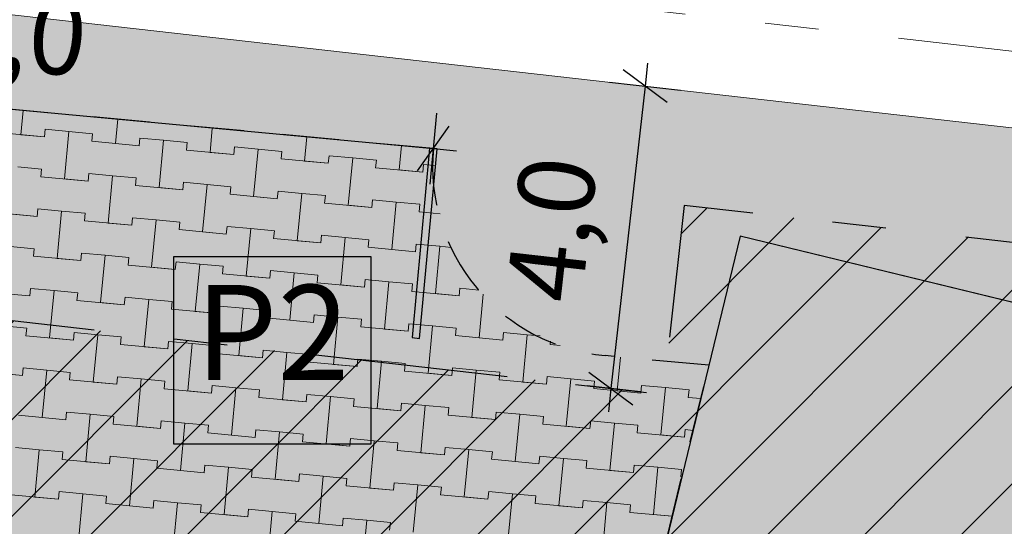
# Model space of a CAD drawing. Units: metres. Extents: x 411950 to 412393, y 6457921 to 6458220.
# Drawn here: x 412019 to 412032, y 6458070 to 6458077 of the extents above; entities that cross this region are included whole.
import ezdxf

# ---------------------------------------------------------------- set-up
doc = ezdxf.new("R2010")
doc.units = ezdxf.units.M
doc.header["$LTSCALE"] = 0.5
doc.linetypes.add('ASFBET', pattern=[2.5, 1.5, -1])
doc.linetypes.add('Double Dashed', pattern=[10.936111, 5.291667, -2.116667, 1.411111, -2.116667])
for name, color, linetype in [('0-hats-asfalt-kõnnitee', 7, 'Continuous'), ('0-joonis', 7, 'Continuous'), ('2D Drafting - General', 7, 'Continuous'), ('Annotation - Text', 7, 'Continuous'), ('Diminsioning- General', 7, 'Continuous'), ('HOONEDET', 7, 'Continuous'), ('PIIR', 32, 'Continuous')]:
    doc.layers.add(name, color=color, linetype=linetype)
doc.styles.add('GENERATED_STYLE_1', font='txt')
doc.styles.add('GENERATED_STYLE_3', font='ARIAL.TTF')
doc.linetypes.add('Double tulemyyr', pattern='A,0,[1,A - 06 Põhijoonis1.Shx,S=0.015873,R=0,X=0,Y=-0.25],-2,0', length=2)
doc.dimstyles.new('GENERATED_STYLE__1', dxfattribs={"dimtxt": 1, "dimasz": 0.475, "dimexe": 0.18, "dimexo": 0.3, "dimgap": 0.09, "dimtad": 1, "dimdec": 1, "dimzin": 0, "dimdsep": 46, "dimtxsty": 'GENERATED_STYLE_3', "dimblk": 'ARROWHEAD_2', "dimblk1": 'ARROWHEAD_2', "dimblk2": 'ARROWHEAD_2', "dimcen": 0.09, "dimclrd": 7, "dimclre": 7, "dimclrt": 7, "dimadec": 0, "dimazin": 0, "dimtfac": 1, "dimtdec": 4, "dimtmove": 0, "dimatfit": 3, "dimfxl": 0, "dimtolj": 1, "dimtzin": 0, "dimarcsym": 0})

# ---------------------------------------------------------------- blocks, each defined once
blk = doc.blocks.new('*X206', base_point=(412087.054, 6457882.305))
at = {"layer": '0-hats-asfalt-kõnnitee', "color": 253, "linetype": 'Continuous', "lineweight": 0, "true_color": 0xaaaaaa}
for p, q in [((412019.404, 6458075.385), (412019.434, 6458075.705)), ((412020.649, 6458075.269), (412020.679, 6458075.589)), ((412019.715, 6458075.356), (412019.725, 6458075.456)), ((412019.725, 6458075.456), (412019.715, 6458075.356)), ((412019.725, 6458075.456), (412020.036, 6458075.427)), ((412019.725, 6458075.456), (412020.036, 6458075.427)), ((412021.894, 6458075.153), (412021.923, 6458075.473)), ((412019.093, 6458075.414), (412019.715, 6458075.356)), ((412019.404, 6458075.385), (412019.715, 6458075.356)), ((412019.978, 6458074.804), (412020.036, 6458075.427)), ((412020.036, 6458075.427), (412020.347, 6458075.398)), ((412020.347, 6458075.398), (412020.338, 6458075.298)), ((412020.96, 6458075.24), (412020.969, 6458075.34)), ((412020.969, 6458075.34), (412020.96, 6458075.24)), ((412020.969, 6458075.34), (412021.281, 6458075.311)), ((412020.969, 6458075.34), (412021.281, 6458075.311)), ((412023.138, 6458075.038), (412023.168, 6458075.357)), ((412020.338, 6458075.298), (412020.96, 6458075.24)), ((412020.649, 6458075.269), (412020.96, 6458075.24)), ((412021.223, 6458074.689), (412021.281, 6458075.311)), ((412021.281, 6458075.311), (412021.592, 6458075.282)), ((412021.592, 6458075.282), (412021.582, 6458075.182)), ((412022.205, 6458075.124), (412022.214, 6458075.224)), ((412022.214, 6458075.224), (412022.205, 6458075.124)), ((412022.214, 6458075.224), (412022.525, 6458075.195)), ((412022.214, 6458075.224), (412022.525, 6458075.195)), ((412022.467, 6458074.573), (412022.525, 6458075.195)), ((412022.525, 6458075.195), (412022.836, 6458075.166)), ((412024.383, 6458074.922), (412024.413, 6458075.241)), ((412021.582, 6458075.182), (412022.205, 6458075.124)), ((412021.894, 6458075.153), (412022.205, 6458075.124)), ((412022.836, 6458075.166), (412022.827, 6458075.066)), ((412022.827, 6458075.066), (412023.449, 6458075.009)), ((412023.449, 6458075.009), (412023.459, 6458075.108)), ((412023.459, 6458075.108), (412023.449, 6458075.009)), ((412023.459, 6458075.108), (412023.77, 6458075.079)), ((412023.459, 6458075.108), (412023.77, 6458075.079)), ((412023.712, 6458074.457), (412023.77, 6458075.079)), ((412023.77, 6458075.079), (412024.081, 6458075.05)), ((412019.365, 6458074.962), (412019.676, 6458074.933)), ((412019.676, 6458074.933), (412019.667, 6458074.833)), ((412023.138, 6458075.038), (412023.449, 6458075.009)), ((412024.081, 6458075.05), (412024.072, 6458074.951)), ((412024.072, 6458074.951), (412024.694, 6458074.893)), ((412024.694, 6458074.893), (412024.703, 6458074.992)), ((412024.703, 6458074.992), (412024.694, 6458074.893)), ((412024.703, 6458074.992), (412024.84, 6458074.98)), ((412024.703, 6458074.992), (412024.84, 6458074.98)), ((412019.667, 6458074.833), (412020.289, 6458074.775)), ((412019.978, 6458074.804), (412020.289, 6458074.775)), ((412020.289, 6458074.775), (412020.298, 6458074.875)), ((412020.298, 6458074.875), (412020.289, 6458074.775)), ((412020.298, 6458074.875), (412020.61, 6458074.846)), ((412020.298, 6458074.875), (412020.61, 6458074.846)), ((412020.552, 6458074.224), (412020.61, 6458074.846)), ((412020.61, 6458074.846), (412020.921, 6458074.817)), ((412020.921, 6458074.817), (412020.911, 6458074.718)), ((412024.383, 6458074.922), (412024.694, 6458074.893)), ((412020.911, 6458074.718), (412021.534, 6458074.66)), ((412021.223, 6458074.689), (412021.534, 6458074.66)), ((412021.534, 6458074.66), (412021.543, 6458074.759)), ((412021.543, 6458074.759), (412021.534, 6458074.66)), ((412021.543, 6458074.759), (412021.854, 6458074.73)), ((412021.543, 6458074.759), (412021.854, 6458074.73)), ((412021.796, 6458074.108), (412021.854, 6458074.73)), ((412021.854, 6458074.73), (412022.165, 6458074.701)), ((412022.165, 6458074.701), (412022.156, 6458074.602)), ((412022.156, 6458074.602), (412022.778, 6458074.544)), ((412022.467, 6458074.573), (412022.778, 6458074.544)), ((412022.778, 6458074.544), (412022.788, 6458074.643)), ((412022.788, 6458074.643), (412022.778, 6458074.544)), ((412022.788, 6458074.643), (412023.099, 6458074.614)), ((412022.788, 6458074.643), (412023.099, 6458074.614)), ((412023.041, 6458073.992), (412023.099, 6458074.614)), ((412023.099, 6458074.614), (412023.41, 6458074.585)), ((412023.41, 6458074.585), (412023.401, 6458074.486)), ((412019.618, 6458074.311), (412019.627, 6458074.41)), ((412019.627, 6458074.41), (412019.618, 6458074.311)), ((412019.627, 6458074.41), (412019.939, 6458074.381)), ((412019.627, 6458074.41), (412019.939, 6458074.381)), ((412023.401, 6458074.486), (412024.023, 6458074.428)), ((412023.712, 6458074.457), (412024.023, 6458074.428)), ((412024.023, 6458074.428), (412024.032, 6458074.527)), ((412024.032, 6458074.527), (412024.023, 6458074.428)), ((412024.032, 6458074.527), (412024.343, 6458074.498)), ((412024.032, 6458074.527), (412024.343, 6458074.498)), ((412024.285, 6458073.876), (412024.343, 6458074.498)), ((412024.343, 6458074.498), (412024.655, 6458074.47)), ((412024.655, 6458074.47), (412024.645, 6458074.37)), ((412018.996, 6458074.369), (412019.618, 6458074.311)), ((412019.307, 6458074.34), (412019.618, 6458074.311)), ((412019.881, 6458073.759), (412019.939, 6458074.381)), ((412019.939, 6458074.381), (412020.25, 6458074.352)), ((412020.25, 6458074.352), (412020.24, 6458074.253)), ((412020.863, 6458074.195), (412020.872, 6458074.294)), ((412020.872, 6458074.294), (412020.863, 6458074.195)), ((412020.872, 6458074.294), (412021.183, 6458074.265)), ((412020.872, 6458074.294), (412021.183, 6458074.265)), ((412024.645, 6458074.37), (412024.92, 6458074.344)), ((412020.24, 6458074.253), (412020.863, 6458074.195)), ((412020.552, 6458074.224), (412020.863, 6458074.195)), ((412021.125, 6458073.643), (412021.183, 6458074.265)), ((412021.183, 6458074.265), (412021.494, 6458074.236)), ((412021.494, 6458074.236), (412021.485, 6458074.137)), ((412022.107, 6458074.079), (412022.117, 6458074.178)), ((412022.117, 6458074.178), (412022.107, 6458074.079)), ((412022.117, 6458074.178), (412022.428, 6458074.15)), ((412022.117, 6458074.178), (412022.428, 6458074.15)), ((412022.37, 6458073.527), (412022.428, 6458074.15)), ((412022.428, 6458074.15), (412022.739, 6458074.121)), ((412021.485, 6458074.137), (412022.107, 6458074.079)), ((412021.796, 6458074.108), (412022.107, 6458074.079)), ((412022.739, 6458074.121), (412022.73, 6458074.021)), ((412022.73, 6458074.021), (412023.352, 6458073.963)), ((412023.352, 6458073.963), (412023.361, 6458074.063)), ((412023.361, 6458074.063), (412023.352, 6458073.963)), ((412023.361, 6458074.063), (412023.672, 6458074.034)), ((412023.361, 6458074.063), (412023.672, 6458074.034)), ((412023.615, 6458073.411), (412023.672, 6458074.034)), ((412023.672, 6458074.034), (412023.984, 6458074.005)), ((412019.268, 6458073.916), (412019.579, 6458073.887)), ((412019.579, 6458073.887), (412019.57, 6458073.788)), ((412023.041, 6458073.992), (412023.352, 6458073.963)), ((412023.984, 6458074.005), (412023.974, 6458073.905)), ((412023.974, 6458073.905), (412024.597, 6458073.847)), ((412024.597, 6458073.847), (412024.606, 6458073.947)), ((412024.606, 6458073.947), (412024.597, 6458073.847)), ((412024.606, 6458073.947), (412024.917, 6458073.918)), ((412024.606, 6458073.947), (412024.917, 6458073.918)), ((412024.859, 6458073.296), (412024.917, 6458073.918)), ((412024.917, 6458073.918), (412025.064, 6458073.904)), ((412019.57, 6458073.788), (412020.192, 6458073.73)), ((412019.881, 6458073.759), (412020.192, 6458073.73)), ((412020.192, 6458073.73), (412020.201, 6458073.83)), ((412020.201, 6458073.83), (412020.192, 6458073.73)), ((412020.201, 6458073.83), (412020.512, 6458073.801)), ((412020.201, 6458073.83), (412020.512, 6458073.801)), ((412020.454, 6458073.178), (412020.512, 6458073.801)), ((412020.512, 6458073.801), (412020.823, 6458073.772)), ((412020.823, 6458073.772), (412020.814, 6458073.672)), ((412024.285, 6458073.876), (412024.597, 6458073.847)), ((412020.814, 6458073.672), (412021.436, 6458073.614)), ((412021.125, 6458073.643), (412021.436, 6458073.614)), ((412021.436, 6458073.614), (412021.446, 6458073.714)), ((412021.446, 6458073.714), (412021.436, 6458073.614)), ((412021.446, 6458073.714), (412021.757, 6458073.685)), ((412021.446, 6458073.714), (412021.757, 6458073.685)), ((412021.699, 6458073.062), (412021.757, 6458073.685)), ((412021.757, 6458073.685), (412022.068, 6458073.656)), ((412022.068, 6458073.656), (412022.059, 6458073.556)), ((412022.059, 6458073.556), (412022.681, 6458073.498)), ((412022.37, 6458073.527), (412022.681, 6458073.498)), ((412022.681, 6458073.498), (412022.69, 6458073.598)), ((412022.69, 6458073.598), (412022.681, 6458073.498)), ((412022.69, 6458073.598), (412023.001, 6458073.569)), ((412022.69, 6458073.598), (412023.001, 6458073.569)), ((412022.944, 6458072.947), (412023.001, 6458073.569)), ((412023.001, 6458073.569), (412023.313, 6458073.54)), ((412023.313, 6458073.54), (412023.303, 6458073.44)), ((412023.303, 6458073.44), (412023.926, 6458073.382)), ((412023.615, 6458073.411), (412023.926, 6458073.382)), ((412023.926, 6458073.382), (412023.935, 6458073.482)), ((412023.935, 6458073.482), (412023.926, 6458073.382)), ((412023.935, 6458073.482), (412024.246, 6458073.453)), ((412023.935, 6458073.482), (412024.246, 6458073.453)), ((412024.188, 6458072.831), (412024.246, 6458073.453)), ((412024.246, 6458073.453), (412024.557, 6458073.424)), ((412024.557, 6458073.424), (412024.548, 6458073.324)), ((412018.899, 6458073.323), (412019.521, 6458073.265)), ((412019.21, 6458073.294), (412019.521, 6458073.265)), ((412019.521, 6458073.265), (412019.53, 6458073.365)), ((412019.53, 6458073.365), (412019.521, 6458073.265)), ((412019.53, 6458073.365), (412019.841, 6458073.336)), ((412019.53, 6458073.365), (412019.841, 6458073.336)), ((412019.783, 6458072.713), (412019.841, 6458073.336)), ((412019.841, 6458073.336), (412020.152, 6458073.307)), ((412020.152, 6458073.307), (412020.143, 6458073.207)), ((412020.765, 6458073.149), (412020.775, 6458073.249)), ((412020.775, 6458073.249), (412020.765, 6458073.149)), ((412020.775, 6458073.249), (412021.086, 6458073.22)), ((412020.775, 6458073.249), (412021.086, 6458073.22)), ((412024.548, 6458073.324), (412025.17, 6458073.267)), ((412024.859, 6458073.296), (412025.17, 6458073.267)), ((412025.17, 6458073.267), (412025.18, 6458073.366)), ((412025.18, 6458073.366), (412025.17, 6458073.267)), ((412025.18, 6458073.366), (412025.431, 6458073.343)), ((412025.18, 6458073.366), (412025.431, 6458073.343)), ((412025.433, 6458072.715), (412025.486, 6458073.291)), ((412020.143, 6458073.207), (412020.765, 6458073.149)), ((412020.454, 6458073.178), (412020.765, 6458073.149)), ((412021.028, 6458072.598), (412021.086, 6458073.22)), ((412021.086, 6458073.22), (412021.397, 6458073.191)), ((412021.397, 6458073.191), (412021.388, 6458073.091)), ((412022.01, 6458073.033), (412022.019, 6458073.133)), ((412022.019, 6458073.133), (412022.01, 6458073.033)), ((412022.019, 6458073.133), (412022.331, 6458073.104)), ((412022.019, 6458073.133), (412022.331, 6458073.104)), ((412021.388, 6458073.091), (412022.01, 6458073.033)), ((412021.699, 6458073.062), (412022.01, 6458073.033)), ((412022.273, 6458072.482), (412022.331, 6458073.104)), ((412022.331, 6458073.104), (412022.642, 6458073.075)), ((412022.642, 6458073.075), (412022.632, 6458072.976)), ((412023.255, 6458072.918), (412023.264, 6458073.017)), ((412023.264, 6458073.017), (412023.255, 6458072.918)), ((412023.264, 6458073.017), (412023.575, 6458072.988)), ((412023.264, 6458073.017), (412023.575, 6458072.988)), ((412023.517, 6458072.366), (412023.575, 6458072.988)), ((412023.575, 6458072.988), (412023.886, 6458072.959)), ((412019.17, 6458072.871), (412019.481, 6458072.842)), ((412022.632, 6458072.976), (412023.255, 6458072.918)), ((412022.944, 6458072.947), (412023.255, 6458072.918)), ((412023.886, 6458072.959), (412023.877, 6458072.86)), ((412023.877, 6458072.86), (412024.499, 6458072.802)), ((412024.499, 6458072.802), (412024.509, 6458072.901)), ((412024.509, 6458072.901), (412024.499, 6458072.802)), ((412024.509, 6458072.901), (412024.82, 6458072.872)), ((412024.509, 6458072.901), (412024.82, 6458072.872)), ((412024.762, 6458072.25), (412024.82, 6458072.872)), ((412024.82, 6458072.872), (412025.131, 6458072.843)), ((412019.481, 6458072.842), (412019.472, 6458072.742)), ((412019.472, 6458072.742), (412020.095, 6458072.684)), ((412020.095, 6458072.684), (412020.104, 6458072.784)), ((412020.104, 6458072.784), (412020.095, 6458072.684)), ((412020.104, 6458072.784), (412020.415, 6458072.755)), ((412020.104, 6458072.784), (412020.415, 6458072.755)), ((412020.357, 6458072.133), (412020.415, 6458072.755)), ((412020.415, 6458072.755), (412020.726, 6458072.726)), ((412020.726, 6458072.726), (412020.717, 6458072.627)), ((412024.188, 6458072.831), (412024.499, 6458072.802)), ((412025.131, 6458072.843), (412025.122, 6458072.744)), ((412025.122, 6458072.744), (412025.744, 6458072.686)), ((412025.744, 6458072.686), (412025.753, 6458072.785)), ((412025.753, 6458072.785), (412025.744, 6458072.686)), ((412025.753, 6458072.785), (412026.064, 6458072.756)), ((412025.753, 6458072.785), (412026.064, 6458072.756)), ((412026.006, 6458072.134), (412026.064, 6458072.756)), ((412026.064, 6458072.756), (412026.236, 6458072.74)), ((412019.783, 6458072.713), (412020.095, 6458072.684)), ((412020.717, 6458072.627), (412021.339, 6458072.569)), ((412021.028, 6458072.598), (412021.339, 6458072.569)), ((412021.339, 6458072.569), (412021.348, 6458072.668)), ((412021.348, 6458072.668), (412021.339, 6458072.569)), ((412021.348, 6458072.668), (412021.66, 6458072.639)), ((412021.348, 6458072.668), (412021.66, 6458072.639)), ((412021.602, 6458072.017), (412021.66, 6458072.639)), ((412021.66, 6458072.639), (412021.971, 6458072.61)), ((412021.971, 6458072.61), (412021.961, 6458072.511)), ((412025.433, 6458072.715), (412025.744, 6458072.686)), ((412026.37, 6458072.67), (412026.366, 6458072.628)), ((412026.366, 6458072.628), (412026.5, 6458072.616)), ((412021.961, 6458072.511), (412022.584, 6458072.453)), ((412022.273, 6458072.482), (412022.584, 6458072.453)), ((412022.584, 6458072.453), (412022.593, 6458072.552)), ((412022.593, 6458072.552), (412022.584, 6458072.453)), ((412022.593, 6458072.552), (412022.904, 6458072.523)), ((412022.593, 6458072.552), (412022.904, 6458072.523)), ((412022.846, 6458071.901), (412022.904, 6458072.523)), ((412022.904, 6458072.523), (412023.215, 6458072.494)), ((412023.215, 6458072.494), (412023.206, 6458072.395)), ((412023.206, 6458072.395), (412023.828, 6458072.337)), ((412023.517, 6458072.366), (412023.828, 6458072.337)), ((412023.828, 6458072.337), (412023.838, 6458072.436)), ((412023.838, 6458072.436), (412023.828, 6458072.337)), ((412023.838, 6458072.436), (412024.149, 6458072.408)), ((412023.838, 6458072.436), (412024.149, 6458072.408)), ((412024.091, 6458071.785), (412024.149, 6458072.408)), ((412024.149, 6458072.408), (412024.46, 6458072.379)), ((412024.46, 6458072.379), (412024.451, 6458072.279)), ((412027.251, 6458072.018), (412027.292, 6458072.462)), ((412018.801, 6458072.278), (412019.424, 6458072.22)), ((412019.112, 6458072.249), (412019.424, 6458072.22)), ((412019.424, 6458072.22), (412019.433, 6458072.319)), ((412019.433, 6458072.319), (412019.424, 6458072.22)), ((412019.433, 6458072.319), (412019.744, 6458072.29)), ((412019.433, 6458072.319), (412019.744, 6458072.29)), ((412019.686, 6458071.668), (412019.744, 6458072.29)), ((412019.744, 6458072.29), (412020.055, 6458072.261)), ((412020.055, 6458072.261), (412020.046, 6458072.162)), ((412024.451, 6458072.279), (412025.073, 6458072.221)), ((412024.762, 6458072.25), (412025.073, 6458072.221)), ((412025.073, 6458072.221), (412025.082, 6458072.321)), ((412025.082, 6458072.321), (412025.073, 6458072.221)), ((412025.082, 6458072.321), (412025.393, 6458072.292)), ((412025.082, 6458072.321), (412025.393, 6458072.292)), ((412025.335, 6458071.669), (412025.393, 6458072.292)), ((412025.393, 6458072.292), (412025.705, 6458072.263)), ((412025.705, 6458072.263), (412025.695, 6458072.163)), ((412026.318, 6458072.105), (412026.327, 6458072.205)), ((412026.327, 6458072.205), (412026.318, 6458072.105)), ((412026.327, 6458072.205), (412026.638, 6458072.176)), ((412026.327, 6458072.205), (412026.638, 6458072.176)), ((412020.046, 6458072.162), (412020.668, 6458072.104)), ((412020.357, 6458072.133), (412020.668, 6458072.104)), ((412020.668, 6458072.104), (412020.677, 6458072.203)), ((412020.677, 6458072.203), (412020.668, 6458072.104)), ((412020.677, 6458072.203), (412020.989, 6458072.174)), ((412020.677, 6458072.203), (412020.989, 6458072.174)), ((412020.931, 6458071.552), (412020.989, 6458072.174)), ((412020.989, 6458072.174), (412021.3, 6458072.145)), ((412021.3, 6458072.145), (412021.29, 6458072.046)), ((412021.913, 6458071.988), (412021.922, 6458072.088)), ((412021.922, 6458072.088), (412021.913, 6458071.988)), ((412021.922, 6458072.088), (412022.233, 6458072.059)), ((412021.922, 6458072.088), (412022.233, 6458072.059)), ((412025.695, 6458072.163), (412026.318, 6458072.105)), ((412026.006, 6458072.134), (412026.318, 6458072.105)), ((412026.58, 6458071.554), (412026.638, 6458072.176)), ((412026.638, 6458072.176), (412026.949, 6458072.147)), ((412026.949, 6458072.147), (412026.94, 6458072.047)), ((412027.562, 6458071.989), (412027.571, 6458072.089)), ((412027.571, 6458072.089), (412027.562, 6458071.989)), ((412027.571, 6458072.089), (412027.883, 6458072.06)), ((412027.571, 6458072.089), (412027.883, 6458072.06)), ((412021.29, 6458072.046), (412021.913, 6458071.988)), ((412021.602, 6458072.017), (412021.913, 6458071.988)), ((412022.175, 6458071.436), (412022.233, 6458072.059)), ((412022.233, 6458072.059), (412022.544, 6458072.03)), ((412022.544, 6458072.03), (412022.535, 6458071.93)), ((412023.157, 6458071.872), (412023.167, 6458071.972)), ((412023.167, 6458071.972), (412023.157, 6458071.872)), ((412023.167, 6458071.972), (412023.478, 6458071.943)), ((412023.167, 6458071.972), (412023.478, 6458071.943)), ((412026.94, 6458072.047), (412027.562, 6458071.989)), ((412027.251, 6458072.018), (412027.562, 6458071.989)), ((412027.825, 6458071.438), (412027.883, 6458072.06)), ((412027.883, 6458072.06), (412028.194, 6458072.031)), ((412028.194, 6458072.031), (412028.185, 6458071.931)), ((412022.535, 6458071.93), (412023.157, 6458071.872)), ((412022.846, 6458071.901), (412023.157, 6458071.872)), ((412023.42, 6458071.32), (412023.478, 6458071.943)), ((412023.478, 6458071.943), (412023.789, 6458071.914)), ((412023.789, 6458071.914), (412023.78, 6458071.814)), ((412024.402, 6458071.756), (412024.411, 6458071.856)), ((412024.411, 6458071.856), (412024.402, 6458071.756)), ((412024.411, 6458071.856), (412024.722, 6458071.827)), ((412024.411, 6458071.856), (412024.722, 6458071.827)), ((412024.665, 6458071.205), (412024.722, 6458071.827)), ((412024.722, 6458071.827), (412025.034, 6458071.798)), ((412028.185, 6458071.931), (412028.348, 6458071.916)), ((412019.375, 6458071.697), (412019.997, 6458071.639)), ((412019.997, 6458071.639), (412020.006, 6458071.739)), ((412020.006, 6458071.739), (412019.997, 6458071.639)), ((412020.006, 6458071.739), (412020.318, 6458071.71)), ((412020.006, 6458071.739), (412020.318, 6458071.71)), ((412020.26, 6458071.087), (412020.318, 6458071.71)), ((412020.318, 6458071.71), (412020.629, 6458071.681)), ((412023.78, 6458071.814), (412024.402, 6458071.756)), ((412024.091, 6458071.785), (412024.402, 6458071.756)), ((412025.034, 6458071.798), (412025.024, 6458071.698)), ((412025.024, 6458071.698), (412025.647, 6458071.64)), ((412025.647, 6458071.64), (412025.656, 6458071.74)), ((412025.656, 6458071.74), (412025.647, 6458071.64)), ((412025.656, 6458071.74), (412025.967, 6458071.711)), ((412025.656, 6458071.74), (412025.967, 6458071.711)), ((412025.909, 6458071.089), (412025.967, 6458071.711)), ((412025.967, 6458071.711), (412026.278, 6458071.682)), ((412019.686, 6458071.668), (412019.997, 6458071.639)), ((412020.629, 6458071.681), (412020.62, 6458071.581)), ((412020.62, 6458071.581), (412021.242, 6458071.523)), ((412021.242, 6458071.523), (412021.251, 6458071.623)), ((412021.251, 6458071.623), (412021.242, 6458071.523)), ((412021.251, 6458071.623), (412021.562, 6458071.594)), ((412021.251, 6458071.623), (412021.562, 6458071.594)), ((412021.504, 6458070.971), (412021.562, 6458071.594)), ((412021.562, 6458071.594), (412021.873, 6458071.565)), ((412021.873, 6458071.565), (412021.864, 6458071.465)), ((412025.335, 6458071.669), (412025.647, 6458071.64)), ((412026.278, 6458071.682), (412026.269, 6458071.582)), ((412026.269, 6458071.582), (412026.891, 6458071.525)), ((412026.891, 6458071.525), (412026.901, 6458071.624)), ((412026.901, 6458071.624), (412026.891, 6458071.525)), ((412026.901, 6458071.624), (412027.212, 6458071.595)), ((412026.901, 6458071.624), (412027.212, 6458071.595)), ((412027.154, 6458070.973), (412027.212, 6458071.595)), ((412027.212, 6458071.595), (412027.523, 6458071.566)), ((412027.523, 6458071.566), (412027.514, 6458071.467)), ((412020.931, 6458071.552), (412021.242, 6458071.523)), ((412021.864, 6458071.465), (412022.486, 6458071.407)), ((412022.175, 6458071.436), (412022.486, 6458071.407)), ((412022.486, 6458071.407), (412022.496, 6458071.507)), ((412022.496, 6458071.507), (412022.486, 6458071.407)), ((412022.496, 6458071.507), (412022.807, 6458071.478)), ((412022.496, 6458071.507), (412022.807, 6458071.478)), ((412022.749, 6458070.856), (412022.807, 6458071.478)), ((412022.807, 6458071.478), (412023.118, 6458071.449)), ((412023.118, 6458071.449), (412023.109, 6458071.349)), ((412026.58, 6458071.554), (412026.891, 6458071.525)), ((412027.514, 6458071.467), (412028.136, 6458071.409)), ((412027.825, 6458071.438), (412028.136, 6458071.409)), ((412028.136, 6458071.409), (412028.145, 6458071.508)), ((412028.145, 6458071.508), (412028.136, 6458071.409)), ((412028.145, 6458071.508), (412028.247, 6458071.499)), ((412028.145, 6458071.508), (412028.247, 6458071.499)), ((412023.109, 6458071.349), (412023.731, 6458071.291)), ((412023.42, 6458071.32), (412023.731, 6458071.291)), ((412023.731, 6458071.291), (412023.74, 6458071.391)), ((412023.74, 6458071.391), (412023.731, 6458071.291)), ((412023.74, 6458071.391), (412024.051, 6458071.362)), ((412023.74, 6458071.391), (412024.051, 6458071.362)), ((412023.994, 6458070.74), (412024.051, 6458071.362)), ((412024.051, 6458071.362), (412024.363, 6458071.333)), ((412024.363, 6458071.333), (412024.353, 6458071.234)), ((412019.335, 6458071.274), (412019.647, 6458071.245)), ((412019.335, 6458071.274), (412019.647, 6458071.245)), ((412019.589, 6458070.622), (412019.647, 6458071.245)), ((412019.647, 6458071.245), (412019.958, 6458071.216)), ((412019.958, 6458071.216), (412019.949, 6458071.116)), ((412024.353, 6458071.234), (412024.976, 6458071.176)), ((412024.665, 6458071.205), (412024.976, 6458071.176)), ((412024.976, 6458071.176), (412024.985, 6458071.275)), ((412024.985, 6458071.275), (412024.976, 6458071.176)), ((412024.985, 6458071.275), (412025.296, 6458071.246)), ((412024.985, 6458071.275), (412025.296, 6458071.246)), ((412025.238, 6458070.624), (412025.296, 6458071.246)), ((412025.296, 6458071.246), (412025.607, 6458071.217)), ((412025.607, 6458071.217), (412025.598, 6458071.118)), ((412019.949, 6458071.116), (412020.571, 6458071.058)), ((412020.26, 6458071.087), (412020.571, 6458071.058)), ((412020.571, 6458071.058), (412020.58, 6458071.158)), ((412020.58, 6458071.158), (412020.571, 6458071.058)), ((412020.58, 6458071.158), (412020.891, 6458071.129)), ((412020.58, 6458071.158), (412020.891, 6458071.129)), ((412020.833, 6458070.507), (412020.891, 6458071.129)), ((412020.891, 6458071.129), (412021.202, 6458071.1)), ((412021.202, 6458071.1), (412021.193, 6458071)), ((412021.815, 6458070.942), (412021.825, 6458071.042)), ((412021.825, 6458071.042), (412021.815, 6458070.942)), ((412021.825, 6458071.042), (412022.136, 6458071.013)), ((412021.825, 6458071.042), (412022.136, 6458071.013)), ((412025.598, 6458071.118), (412026.22, 6458071.06)), ((412025.909, 6458071.089), (412026.22, 6458071.06)), ((412026.22, 6458071.06), (412026.23, 6458071.159)), ((412026.23, 6458071.159), (412026.22, 6458071.06)), ((412026.23, 6458071.159), (412026.541, 6458071.13)), ((412026.23, 6458071.159), (412026.541, 6458071.13)), ((412026.483, 6458070.508), (412026.541, 6458071.13)), ((412026.541, 6458071.13), (412026.852, 6458071.101)), ((412026.852, 6458071.101), (412026.843, 6458071.002)), ((412027.465, 6458070.944), (412027.474, 6458071.043)), ((412027.474, 6458071.043), (412027.465, 6458070.944)), ((412027.474, 6458071.043), (412027.785, 6458071.014)), ((412027.474, 6458071.043), (412027.785, 6458071.014)), ((412021.193, 6458071), (412021.815, 6458070.942)), ((412021.504, 6458070.971), (412021.815, 6458070.942)), ((412022.078, 6458070.391), (412022.136, 6458071.013)), ((412022.136, 6458071.013), (412022.447, 6458070.984)), ((412022.447, 6458070.984), (412022.438, 6458070.885)), ((412023.06, 6458070.827), (412023.069, 6458070.926)), ((412023.069, 6458070.926), (412023.06, 6458070.827)), ((412023.069, 6458070.926), (412023.381, 6458070.897)), ((412023.069, 6458070.926), (412023.381, 6458070.897)), ((412026.843, 6458071.002), (412027.465, 6458070.944)), ((412027.154, 6458070.973), (412027.465, 6458070.944)), ((412027.727, 6458070.392), (412027.785, 6458071.014)), ((412027.785, 6458071.014), (412028.096, 6458070.986)), ((412028.096, 6458070.986), (412028.087, 6458070.886)), ((412022.438, 6458070.885), (412023.06, 6458070.827)), ((412022.749, 6458070.856), (412023.06, 6458070.827)), ((412023.323, 6458070.275), (412023.381, 6458070.897)), ((412023.381, 6458070.897), (412023.692, 6458070.868)), ((412023.692, 6458070.868), (412023.682, 6458070.769)), ((412024.305, 6458070.711), (412024.314, 6458070.81)), ((412024.314, 6458070.81), (412024.305, 6458070.711)), ((412024.314, 6458070.81), (412024.625, 6458070.781)), ((412024.314, 6458070.81), (412024.625, 6458070.781)), ((412024.567, 6458070.159), (412024.625, 6458070.781)), ((412024.625, 6458070.781), (412024.936, 6458070.752)), ((412028.087, 6458070.886), (412028.098, 6458070.885)), ((412019.278, 6458070.651), (412019.9, 6458070.594)), ((412019.9, 6458070.594), (412019.909, 6458070.693)), ((412019.909, 6458070.693), (412019.9, 6458070.594)), ((412019.909, 6458070.693), (412020.22, 6458070.664)), ((412019.909, 6458070.693), (412020.22, 6458070.664)), ((412020.162, 6458070.042), (412020.22, 6458070.664)), ((412020.22, 6458070.664), (412020.531, 6458070.635)), ((412023.682, 6458070.769), (412024.305, 6458070.711)), ((412023.994, 6458070.74), (412024.305, 6458070.711)), ((412024.936, 6458070.752), (412024.927, 6458070.653)), ((412024.927, 6458070.653), (412025.549, 6458070.595)), ((412025.549, 6458070.595), (412025.559, 6458070.694)), ((412025.559, 6458070.694), (412025.549, 6458070.595)), ((412025.559, 6458070.694), (412025.87, 6458070.666)), ((412025.559, 6458070.694), (412025.87, 6458070.666)), ((412025.812, 6458070.043), (412025.87, 6458070.666)), ((412025.87, 6458070.666), (412026.181, 6458070.637)), ((412019.589, 6458070.622), (412019.9, 6458070.594)), ((412020.531, 6458070.635), (412020.522, 6458070.536)), ((412020.522, 6458070.536), (412021.144, 6458070.478)), ((412021.144, 6458070.478), (412021.154, 6458070.577)), ((412021.154, 6458070.577), (412021.144, 6458070.478)), ((412021.154, 6458070.577), (412021.465, 6458070.548)), ((412021.154, 6458070.577), (412021.465, 6458070.548)), ((412021.407, 6458069.926), (412021.465, 6458070.548)), ((412021.465, 6458070.548), (412021.776, 6458070.519)), ((412025.238, 6458070.624), (412025.549, 6458070.595)), ((412026.181, 6458070.637), (412026.172, 6458070.537)), ((412026.172, 6458070.537), (412026.794, 6458070.479)), ((412026.794, 6458070.479), (412026.803, 6458070.579)), ((412026.803, 6458070.579), (412026.794, 6458070.479)), ((412026.803, 6458070.579), (412027.114, 6458070.55)), ((412026.803, 6458070.579), (412027.114, 6458070.55)), ((412027.056, 6458069.927), (412027.114, 6458070.55)), ((412027.114, 6458070.55), (412027.426, 6458070.521)), ((412027.426, 6458070.521), (412027.416, 6458070.421)), ((412020.833, 6458070.507), (412021.144, 6458070.478)), ((412021.776, 6458070.519), (412021.767, 6458070.42)), ((412021.767, 6458070.42), (412022.389, 6458070.362)), ((412022.078, 6458070.391), (412022.389, 6458070.362)), ((412022.389, 6458070.362), (412022.398, 6458070.461)), ((412022.398, 6458070.461), (412022.389, 6458070.362)), ((412022.398, 6458070.461), (412022.71, 6458070.432)), ((412022.398, 6458070.461), (412022.71, 6458070.432)), ((412022.652, 6458069.81), (412022.71, 6458070.432)), ((412022.71, 6458070.432), (412023.021, 6458070.403)), ((412023.021, 6458070.403), (412023.011, 6458070.304)), ((412026.483, 6458070.508), (412026.794, 6458070.479)), ((412027.416, 6458070.421), (412027.972, 6458070.369)), ((412027.727, 6458070.392), (412027.972, 6458070.369)), ((412023.011, 6458070.304), (412023.634, 6458070.246)), ((412023.323, 6458070.275), (412023.634, 6458070.246)), ((412023.634, 6458070.246), (412023.643, 6458070.346)), ((412023.643, 6458070.346), (412023.634, 6458070.246)), ((412023.643, 6458070.346), (412023.954, 6458070.317)), ((412023.643, 6458070.346), (412023.954, 6458070.317)), ((412023.896, 6458069.694), (412023.954, 6458070.317)), ((412023.954, 6458070.317), (412024.265, 6458070.288)), ((412024.265, 6458070.288), (412024.256, 6458070.188))]:
    blk.add_line(p, q, dxfattribs=at)
blk = doc.blocks.new('*D251', base_point=(412087.054, 6457882.305))
at = {"layer": 'Diminsioning- General', "linetype": 'Continuous'}
for p, q in [((412027.906, 6458075.809), (412027.326, 6458076.237)), ((412027.65, 6458076.327), (412027.616, 6458076.023)), ((412027.15, 6458076.076), (412028.082, 6458075.97)), ((412027.616, 6458076.023), (412027.167, 6458072.048)), ((412026.877, 6458072.263), (412027.457, 6458071.834)), ((412026.701, 6458072.101), (412027.633, 6458071.996)), ((412027.167, 6458072.048), (412027.133, 6458071.744))]:
    blk.add_line(p, q, dxfattribs=at)
at = {"layer": 'Diminsioning- General', "insert": (412027.086, 6458073.113), "char_height": 1, "attachment_point": 7, "rotation": 83.5528, "style": 'GENERATED_STYLE_3'}
blk.add_mtext('{4,0}', dxfattribs=at)
blk = doc.blocks.new('ARROWHEAD_2')
at = {"color": 0, "linetype": 'Continuous', "lineweight": 0}
for p, q in [((-0.378, -0.655), (0.378, 0.655)), ((0, 0), (-1, 0))]:
    blk.add_line(p, q, dxfattribs=at)
blk = doc.blocks.new('*D269', base_point=(412087.054, 6457882.305))
at = {"layer": 'Diminsioning- General', "linetype": 'Continuous'}
for p, q in [((412012.68, 6458074.124), (412012.927, 6458076.781)), ((412013.092, 6458076.609), (412012.675, 6458076.02)), ((412012.579, 6458076.343), (412012.883, 6458076.315)), ((412012.883, 6458076.315), (412024.832, 6458075.202)), ((412024.788, 6458074.736), (412024.875, 6458075.669)), ((412024.623, 6458074.908), (412025.04, 6458075.497)), ((412024.832, 6458075.202), (412025.136, 6458075.174))]:
    blk.add_line(p, q, dxfattribs=at)
at = {"layer": 'Diminsioning- General', "insert": (412017.552, 6458076.081), "char_height": 1, "attachment_point": 7, "rotation": 354.682, "style": 'GENERATED_STYLE_3'}
blk.add_mtext('{12,0}', dxfattribs=at)

msp = doc.modelspace()

# ---------------------------------------------------------------- hatches: boundary and pattern name
at = {"layer": '0-joonis', "linetype": 'Continuous', "lineweight": 0, "true_color": 0x96e196}
msp.add_hatch(color=81, dxfattribs=at).paths.add_polyline_path([(412008.35, 6458078.2), (412004.59, 6458020.156), (412033.499, 6458017.465), (412039.5, 6458074.68)], flags=0)
at = {"layer": '0-joonis', "linetype": 'Continuous', "lineweight": 0, "true_color": 0x5555ff}
h = msp.add_hatch(dxfattribs=at)
h.set_pattern_fill('Thermal_Block_0002', color=173, style=0, pattern_type=2)
h.set_pattern_definition([(45, (412087.0544, 6457882.3053), (-0.636396, 0.636396), [])])
h.paths.add_polyline_path([(412012.07, 6458073.754), (412008.963, 6458025.775), (412030.142, 6458023.804), (412032.251, 6458043.91), (412036.414, 6458043.474), (412037.065, 6458049.681), (412032.902, 6458050.117), (412034.616, 6458066.458), (412038.592, 6458066.041), (412039.342, 6458073.188), (412028.132, 6458074.455), (412027.851, 6458071.971)], flags=0)
at = {"layer": '2D Drafting - General', "linetype": 'Continuous', "lineweight": 0, "true_color": 0xdcd705}
msp.add_hatch(color=52, dxfattribs=at).paths.add_polyline_path([(412036.474, 6458066.766), (412037.721, 6458071.899), (412028.866, 6458074.05), (412027.62, 6458068.917)], flags=0)

# ---------------------------------------------------------------- linework, layer by layer
at = {"linetype": 'Continuous'}
msp.add_line((412027.616, 6458076.023), (412027.167, 6458072.048), dxfattribs=at)
at = {"linetype": 'Double tulemyyr'}
msp.add_line((412038.215, 6458071.779), (412028.866, 6458074.05), dxfattribs=at)
at = {"layer": '0-hats-asfalt-kõnnitee', "linetype": 'ASFBET'}
for p, q in [((412024.832, 6458075.202), (412010.394, 6458076.546)), ((412028.455, 6458072.354), (412027.089, 6458072.481)), ((412027.62, 6458068.917), (412028.455, 6458072.354))]:
    msp.add_line(p, q, dxfattribs=at)
msp.add_arc((412027.321, 6458074.971), 2.5, 174.682, 264.682, dxfattribs=at)
at = {"layer": '0-joonis', "color": 1, "linetype": 'Continuous', "lineweight": 0, "flags": 128}
msp.add_lwpolyline([(412008.35, 6458078.2), (412004.59, 6458020.156), (412033.499, 6458017.465), (412039.5, 6458074.68)], close=True, dxfattribs=at)
msp.add_lwpolyline([(412008.35, 6458078.2), (412004.59, 6458020.156), (412033.499, 6458017.465), (412039.5, 6458074.68)], close=True, dxfattribs=at)
at = {"layer": '0-joonis', "linetype": 'Double Dashed', "flags": 128}
msp.add_lwpolyline([(412012.07, 6458073.754), (412008.963, 6458025.775), (412030.142, 6458023.804), (412032.251, 6458043.91), (412036.414, 6458043.474), (412037.065, 6458049.681), (412032.902, 6458050.117), (412034.616, 6458066.458), (412038.592, 6458066.041), (412039.342, 6458073.188), (412028.132, 6458074.455), (412027.851, 6458071.971)], close=True, dxfattribs=at)
at = {"layer": '2D Drafting - General', "linetype": 'Continuous', "flags": 128}
msp.add_lwpolyline([(412036.474, 6458066.766), (412037.721, 6458071.899), (412028.866, 6458074.05), (412027.62, 6458068.917)], close=True, dxfattribs=at)
at = {"layer": 'Annotation - Text', "linetype": 'Continuous', "flags": 128}
msp.add_lwpolyline([(412021.417, 6458073.784), (412024.009, 6458073.784), (412024.009, 6458071.319), (412021.417, 6458071.319)], close=True, dxfattribs=at)
at = {"layer": 'HOONEDET', "linetype": 'Continuous'}
for p, q in [((412024.782, 6458075.207), (412024.55, 6458072.718)), ((412024.65, 6458072.708), (412024.882, 6458075.198)), ((412024.882, 6458075.198), (412024.782, 6458075.207)), ((412024.55, 6458072.718), (412024.65, 6458072.708))]:
    msp.add_line(p, q, dxfattribs=at)
at = {"layer": 'PIIR', "color": 1, "linetype": 'Double Dashed', "lineweight": 0, "flags": 128}
msp.add_lwpolyline([(412034.174, 6458015.647), (412033.633, 6458010.424), (412003.14, 6458013.236), (412007.42, 6458079.311), (412038.596, 6458075.789), (412041.085, 6458099.524), (412043.376, 6458121.45), (412046.368, 6458146.978), (412049.656, 6458148.721), (412086.317, 6458153.134), (412098.504, 6458154.43), (412176.582, 6458169.182), (412198.853, 6458173.507), (412203.305, 6458153.711), (412207.534, 6458135.188), (412210.314, 6458123.658), (412212.814, 6458112.685), (412217.753, 6458091.512), (412223.764, 6458066.827), (412228.447, 6458045.874), (412194.788, 6458037.161), (412091.55, 6458011.022), (412056.595, 6458007.751), (412050.83, 6458007.659), (412043.183, 6458008.701), (412043.363, 6458014.66)], close=True, dxfattribs=at)
at = {"layer": 'PIIR', "color": 14, "linetype": 'Continuous', "lineweight": 0, "true_color": 0xa80f02, "flags": 128}
msp.add_lwpolyline([(412042.08, 6458099.42), (412009.83, 6458101.15), (412008.35, 6458078.2), (412039.5, 6458074.68)], close=True, dxfattribs=at)
at = {"layer": 'PIIR', "color": 1, "linetype": 'Continuous', "lineweight": 0, "flags": 128}
msp.add_lwpolyline([(412033.507, 6458017.462), (412004.59, 6458020.156), (412008.35, 6458078.2), (412039.5, 6458074.68)], close=True, dxfattribs=at)

# ---------------------------------------------------------------- block references
at = {"layer": '0-hats-asfalt-kõnnitee', "color": 253, "linetype": 'ASFBET', "lineweight": 0, "true_color": 0xaaaaaa}
msp.add_blockref('*X206', (412087.054, 6457882.305), dxfattribs=at)

# ---------------------------------------------------------------- texts
at = {"layer": 'Annotation - Text', "linetype": 'Continuous', "insert": (412022.713, 6458072.623), "char_height": 1.25, "attachment_point": 5, "style": 'GENERATED_STYLE_1'}
msp.add_mtext('{P2}', dxfattribs=at)

# ---------------------------------------------------------------- dimensions: what is measured, and where the dimension line sits
at = {"layer": 'Diminsioning- General', "linetype": 'Continuous'}
for base, p1, p2, angle, picture, middle in [((412012.883, 6458076.315), (412012.652, 6458073.825), (412024.832, 6458075.202), 354.682, '*D269', (412018.922, 6458076.455)), ((412027.616, 6458076.023), (412027.616, 6458076.023), (412027.167, 6458072.048), 263.5528, '*D251', (412026.696, 6458074.114))]:
    dim = msp.add_linear_dim(base=base, p1=p1, p2=p2, angle=angle, dimstyle='GENERATED_STYLE__1', dxfattribs=at)
    dim.commit()
    dim.dimension.update_dxf_attribs({"geometry": picture, "text_midpoint": middle})

doc.saveas('drawing.dxf')
